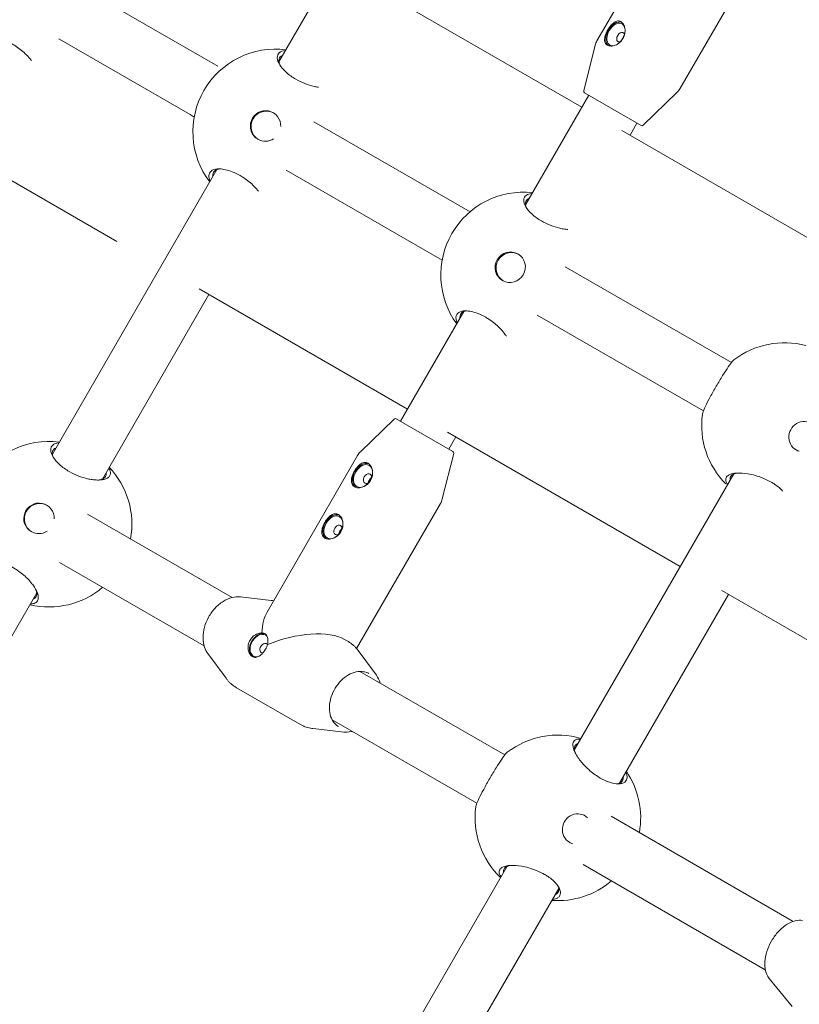
# Model space of a CAD drawing. Units: millimetres. Extents: x -5283 to 11070, y -6897 to 3963.
# Drawn here: x -2291 to -2068, y 1030 to 1313 of the extents above; entities that cross this region are included whole.
import ezdxf

# ---------------------------------------------------------------- set-up
doc = ezdxf.new("R2010")
doc.units = ezdxf.units.MM
doc.layers.add('Product', color=7, linetype='Continuous', lineweight=5)

msp = doc.modelspace()

# ---------------------------------------------------------------- linework, layer by layer
at = {"layer": 'Product', "color": 0, "linetype": 'Continuous', "lineweight": 0}
for p, q in [((-2169.8, 1382.22), (-2216.93, 1300.57)), ((-2125.71, 1306.61), (-2099.47, 1352.07)), ((-2101.9, 1292.86), (-2077.73, 1334.72)), ((-2272.12, 1321.04), (-2234.44, 1299.29)), ((-2130.08, 1287.54), (-2189.8, 1322.02)), ((-2280.12, 1307.19), (-2242.44, 1285.44)), ((-2129.51, 1292.24), (-2126.23, 1305.32)), ((-2113.04, 1282.32), (-2129.27, 1291.69)), ((-2112.44, 1282.39), (-2102.75, 1291.76)), ((-2146.23, 1259.57), (-2128.08, 1291)), ((-2162.13, 1257.54), (-2206.89, 1283.38)), ((-2116.23, 1279.54), (-2114.23, 1283)), ((-2051.83, 1242.36), (-2118.55, 1280.88)), ((-2263.44, 1249.06), (-2304.89, 1272.99)), ((-2234.8, 1269.64), (-2281.93, 1187.99)), ((-2214.89, 1269.53), (-2170.13, 1243.68)), ((-2087.16, 1214.26), (-2134.83, 1241.78)), ((-2239.8, 1235.42), (-2180.08, 1200.94)), ((-2237.01, 1233.8), (-2267.58, 1180.85)), ((-2182.08, 1197.47), (-2163.93, 1228.9)), ((-2142.83, 1227.93), (-2095.16, 1200.4)), ((-2183.87, 1198.08), (-2193.56, 1188.71)), ((-2183.27, 1198.16), (-2167.04, 1188.79)), ((-2168.55, 1194.28), (-2101.83, 1155.76)), ((-2168.23, 1189.47), (-2166.23, 1192.94)), ((-2194.41, 1187.62), (-2220.35, 1142.69)), ((-2166.8, 1188.23), (-2170.08, 1175.15)), ((-2086.49, 1182.32), (-2132.16, 1103.22)), ((-2170.6, 1173.87), (-2194.65, 1132.2)), ((-2230.4, 1146.85), (-2271.89, 1170.8)), ((-2279.89, 1156.95), (-2238.4, 1132.99)), ((-2286.44, 1148.19), (-2389.51, 969.67)), ((-2087.97, 1147.76), (-2119.26, 1093.56)), ((-2089.87, 1148.85), (-2016.99, 1106.77)), ((-2227.94, 1147.03), (-2219.19, 1146.05)), ((-2198.11, 1134.85), (-2197.19, 1134.32)), ((-2237.33, 1130.77), (-2232.11, 1123.68)), ((-2188.97, 1124.54), (-2194.2, 1131.63)), ((-2152.16, 1101.68), (-2193.69, 1125.66)), ((-2229.11, 1120.99), (-2210.94, 1110.5)), ((-2201.69, 1111.8), (-2160.16, 1087.82)), ((-2198.36, 1108.27), (-2207.12, 1109.25)), ((-2069.44, 1053.92), (-2121.68, 1084.08)), ((-2151.49, 1069.73), (-2254.33, 891.62)), ((-2129.68, 1070.22), (-2077.44, 1040.06)), ((-2136.68, 1063.38), (-2240.47, 883.62)), ((-2076.31, 1037.55), (-2069.68, 1029.55))]:
    msp.add_line(p, q, dxfattribs=at)
for centre, radius, start, end in [((-2282.47, 1317.78), 23.75, 83.867, 216.133), ((-2121.38, 1304.11), 5, 150, 165.9454), ((-2217.88, 1280.5), 23.75, 82.8335, 217.1665), ((-2129.02, 1292.12), 0.5, 165.9454, 240), ((-2106.23, 1295.36), 5, 314.0546, 330), ((-2112.79, 1282.75), 0.5, 240, 314.0546), ((-2146.76, 1239.43), 23.75, 83.867, 216.133), ((-2071.92, 1196.23), 23.75, 75.0902, 127.6534), ((-2183.52, 1197.72), 0.5, 60, 134.0546), ((-2071.92, 1196.23), 23.75, 172.3466, 224.9098), ((-2282.88, 1167.91), 23.75, 82.8335, 217.1665), ((-2190.08, 1185.12), 5, 134.0546, 150), ((-2167.29, 1188.35), 0.5, 345.9454, 60), ((-2282.88, 1167.91), 23.75, 349.6846, 43.4035), ((-2174.93, 1176.37), 5, 330, 345.9454), ((-2282.88, 1167.91), 23.75, 256.5965, 310.3154), ((-2136.92, 1083.64), 23.75, 73.7958, 127.6534), ((-2136.92, 1083.64), 23.75, 349.6846, 34.2005), ((-2136.92, 1083.64), 23.75, 172.3466, 226.2042), ((-2136.92, 1083.64), 23.75, 265.7995, 310.3154)]:
    msp.add_arc(centre, radius, start, end, dxfattribs=at)
for centre, major_axis, ratio, start_param, end_param in [((-2120.26, 1308.43), (1.95, 3.38), 0.640773, 0.12193, 3.019663), ((-2120.26, 1308.43), (1.75, 3.03), 0.640773, -0.551583, 3.693176), ((-2120.26, 1308.43), (1.75, 3.03), 0.640773, -1.570796, -0.902147), ((-2120.26, 1308.43), (1.75, 3.03), 0.640773, -2.239445, -1.570796), ((-2220.58, 1282.05), (2.2, 3.81), 0.989709, 0.026108, 3.115485), ((-2150.33, 1241.49), (2.2, 3.81), 0.981907, 0.034827, 3.106765), ((-2192.82, 1181.73), (1.75, 3.03), 0.685733, -4.712389, 1.570796), ((-2192.82, 1181.73), (1.95, 3.38), 0.685733, 0.108197, 1.570796), ((-2192.82, 1181.73), (-1.95, -3.38), 0.685733, -1.570796, -0.108197), ((-2285.58, 1169.47), (2.2, 3.81), 0.989709, 0.026108, 3.115485), ((-2201.32, 1167.01), (1.75, 3.03), 0.685733, -4.712389, 1.570796), ((-2201.32, 1167.01), (1.95, 3.38), 0.685733, 0.108197, 1.570796), ((-2201.32, 1167.01), (-1.95, -3.38), 0.685733, -1.570796, -0.108197), ((-2222.5, 1133.05), (1.75, 3.03), 0.685733, -0.18966, 1.570796), ((-2213.15, 1127.65), (17.24, 4.62), 0.431772, 0.407593, 1.872309), ((-2222.5, 1133.05), (-1.75, -3.03), 0.685733, -1.570796, 0.493559)]:
    msp.add_ellipse(centre, major_axis=major_axis, ratio=ratio, start_param=start_param, end_param=end_param, dxfattribs=at)
at = {"layer": 'Product', "color": 0, "linetype": 'Continuous', "lineweight": 0, "extrusion": (0, 0, -1)}
for centre, major_axis, ratio, start_param, end_param in [((-2118.93, 1307.66), (-0.75, -1.3), 0.640773, -0.633913, 3.775506), ((-2220.78, 1282.17), (-2.2, -3.81), 0.989709, 0, 4.226053), ((-1178.33, 671.07), (-1299.04, 750), 0, -0.61246, -0.610865), ((-2220.78, 1282.17), (-2.2, -3.81), 0.989709, -1.08446, 0), ((-2150.59, 1241.64), (2.2, 3.81), 0.981907, -3.141592653589831, 3.141592653589755), ((-2066.37, 1193.02), (-2.2, -3.81), 0.961477, 0, 3.362413), ((-2066.37, 1193.02), (-2.2, -3.81), 0.961477, -0.22082, 0), ((-2191.56, 1181), (-0.75, -1.3), 0.685733, -1.040397, 1.570796), ((-2191.56, 1181), (0.75, 1.3), 0.685733, -1.570796, 1.040397), ((-2285.78, 1169.58), (-2.2, -3.81), 0.989709, 0, 4.226053), ((-2200.06, 1166.28), (0.75, 1.3), 0.685733, -1.570796, 1.040397), ((-2285.78, 1169.58), (-2.2, -3.81), 0.989709, -1.08446, 0), ((-2200.06, 1166.28), (-0.75, -1.3), 0.685733, -1.040397, 1.570796), ((-2213.15, 1127.65), (4.62, -17.24), 0.431772, -4.050737, -3.549185), ((-2222.5, 1133.05), (1.87, 3.25), 0.685733, -1.570796, -0.099718), ((-2222.5, 1133.05), (-1.88, -3.25), 0.685733, 0.039579, 1.570796), ((-2221.24, 1132.32), (0.75, 1.3), 0.685733, -1.570796, 0.403275), ((-2221.24, 1132.32), (-0.75, -1.3), 0.685733, -0.403275, 1.570796), ((-2131.37, 1080.43), (-2.2, -3.81), 0.961477, 0, 3.362413), ((-2131.37, 1080.43), (-2.2, -3.81), 0.961477, -0.22082, 0)]:
    msp.add_ellipse(centre, major_axis=major_axis, ratio=ratio, start_param=start_param, end_param=end_param, dxfattribs=at)
at = {"layer": 'Product', "color": 0, "linetype": 'Continuous', "lineweight": 0}
for points, knots in [([(-2122.75, 1305.36), (-2123.02, 1305.52), (-2123.24, 1305.76), (-2123.5, 1306.37), (-2123.55, 1306.74), (-2123.49, 1307.5), (-2123.39, 1307.95), (-2123.06, 1308.87), (-2122.83, 1309.34), (-2122.34, 1310.19), (-2122.04, 1310.63), (-2121.41, 1311.37), (-2121.08, 1311.68), (-2120.44, 1312.11), (-2120.1, 1312.26), (-2119.44, 1312.34), (-2119.12, 1312.27), (-2118.85, 1312.11)], [0.591147, 0.591147, 0.591147, 0.591147, 0.738917, 0.738917, 0.886686, 0.886686, 1.034491, 1.034491, 1.182295, 1.182295, 1.330099, 1.330099, 1.477903, 1.477903, 1.625673, 1.625673, 1.773442, 1.773442, 1.773442, 1.773442]), ([(-2118.85, 1312.11), (-2118.57, 1311.95), (-2118.31, 1311.69), (-2117.91, 1311), (-2117.77, 1310.57), (-2117.63, 1309.7), (-2117.64, 1309.19), (-2117.82, 1308.19), (-2118.01, 1307.7), (-2118.26, 1307.27), (-2118.5, 1306.84), (-2118.84, 1306.43), (-2119.61, 1305.77), (-2120.05, 1305.52), (-2120.87, 1305.19), (-2121.31, 1305.1), (-2122.11, 1305.11), (-2122.47, 1305.2), (-2122.75, 1305.36)], [1.773442, 1.773442, 1.773442, 1.773442, 1.921212, 1.921212, 2.068981, 2.068981, 2.216786, 2.216786, 2.36459, 2.36459, 2.36459, 2.512394, 2.512394, 2.660198, 2.660198, 2.807968, 2.807968, 2.955737, 2.955737, 2.955737, 2.955737]), ([(-2287.95, 1300.98), (-2287.97, 1301.01), (-2287.99, 1301.04), (-2288.4, 1301.55), (-2288.86, 1302.07), (-2290.23, 1303.44), (-2291.25, 1304.28), (-2292.65, 1305.22), (-2292.99, 1305.43), (-2294.06, 1306.05), (-2294.83, 1306.42), (-2296.91, 1307.22), (-2298.15, 1307.46), (-2299.89, 1307.46), (-2300.59, 1307.3), (-2301.55, 1306.67), (-2301.81, 1306.21), (-2301.86, 1305.68)], [-1.971047, -1.971047, -1.971047, -1.971047, -1.959674, -1.959674, -1.761948, -1.761948, -1.434781, -1.434781, -1.327822, -1.327822, -1.099663, -1.099663, -0.695969, -0.695969, -0.347985, -0.347985, 0, 0, 0, 0]), ([(-2216.83, 1303.19), (-2217.21, 1302.85), (-2217.43, 1302.36), (-2217.39, 1301.16), (-2217.14, 1300.45), (-2216.29, 1299.07), (-2215.68, 1298.33), (-2214.08, 1296.87), (-2213.1, 1296.16), (-2211.29, 1295.12), (-2210.41, 1294.69), (-2208.6, 1293.98), (-2207.67, 1293.71), (-2206.38, 1293.42), (-2205.97, 1293.34), (-2205.58, 1293.29)], [-5.279835, -5.279835, -5.279835, -5.279835, -4.931851, -4.931851, -4.583866, -4.583866, -4.26794, -4.26794, -3.952014, -3.952014, -3.705367, -3.705367, -3.452899, -3.452899, -3.324705, -3.324705, -3.324705, -3.324705]), ([(-2215.06, 1303.81), (-2215.07, 1303.81), (-2215.07, 1303.81), (-2215.85, 1303.74), (-2216.45, 1303.52), (-2216.83, 1303.19)], [-0.3417846, -0.3417846, -0.3417846, -0.3417846, -0.3410833, -0.3410833, 0, 0, 0, 0]), ([(-2216.69, 1299.71), (-2216.88, 1300.16), (-2216.97, 1300.6), (-2216.93, 1301.5), (-2216.68, 1301.92), (-2216.28, 1302.2)], [4.6846072, 4.6846072, 4.6846072, 4.6846072, 4.9318507, 4.9318507, 5.2798354, 5.2798354, 5.2798354, 5.2798354]), ([(-2222.81, 1263.44), (-2223.17, 1263.91), (-2223.61, 1264.41), (-2224.94, 1265.75), (-2225.96, 1266.58), (-2227.35, 1267.52), (-2227.7, 1267.73), (-2228.78, 1268.36), (-2229.56, 1268.74), (-2231.68, 1269.56), (-2232.96, 1269.82), (-2234.79, 1269.88), (-2235.53, 1269.74), (-2236.59, 1269.17), (-2236.91, 1268.74), (-2237, 1268.23)], [-1.955131, -1.955131, -1.955131, -1.955131, -1.761948, -1.761948, -1.434781, -1.434781, -1.327822, -1.327822, -1.099663, -1.099663, -0.695969, -0.695969, -0.347985, -0.347985, 0, 0, 0, 0]), ([(-2235.88, 1268.25), (-2235.84, 1268.74), (-2235.6, 1269.16), (-2234.83, 1269.66), (-2234.41, 1269.79), (-2233.93, 1269.85)], [0, 0, 0, 0, 0.3479847, 0.3479847, 0.5952282, 0.5952282, 0.5952282, 0.5952282]), ([(-2237, 1268.23), (-2237.06, 1267.94), (-2237.05, 1267.59), (-2236.9, 1266.95), (-2236.8, 1266.68), (-2236.67, 1266.4)], [-5.2798354, -5.2798354, -5.2798354, -5.2798354, -5.074549, -5.074549, -4.9380508, -4.9380508, -4.9380508, -4.9380508]), ([(-2145.97, 1262.28), (-2146.41, 1261.97), (-2146.68, 1261.51), (-2146.74, 1260.37), (-2146.53, 1259.68), (-2145.76, 1258.35), (-2145.18, 1257.63), (-2143.64, 1256.2), (-2142.67, 1255.5), (-2140.88, 1254.47), (-2139.99, 1254.04), (-2138.17, 1253.33), (-2137.24, 1253.04), (-2135.91, 1252.73), (-2135.47, 1252.65), (-2134.71, 1252.54), (-2134.36, 1252.5), (-2134.03, 1252.47)], [-5.279835, -5.279835, -5.279835, -5.279835, -4.931851, -4.931851, -4.583866, -4.583866, -4.26794, -4.26794, -3.952014, -3.952014, -3.705367, -3.705367, -3.452899, -3.452899, -3.320162, -3.320162, -3.208568, -3.208568, -3.208568, -3.208568]), ([(-2145.98, 1258.75), (-2146.2, 1259.25), (-2146.29, 1259.73), (-2146.16, 1260.64), (-2145.86, 1261.04), (-2145.43, 1261.3)], [4.6496981, 4.6496981, 4.6496981, 4.6496981, 4.9318507, 4.9318507, 5.2798354, 5.2798354, 5.2798354, 5.2798354]), ([(-2151.69, 1221.89), (-2151.76, 1221.99), (-2151.83, 1222.08), (-2152.03, 1222.36), (-2152.16, 1222.54), (-2152.69, 1223.2), (-2153.15, 1223.72), (-2154.52, 1225.09), (-2155.54, 1225.93), (-2156.94, 1226.86), (-2157.28, 1227.08), (-2158.35, 1227.7), (-2159.12, 1228.07), (-2161.2, 1228.87), (-2162.44, 1229.11), (-2164.18, 1229.11), (-2164.88, 1228.95), (-2165.84, 1228.32), (-2166.1, 1227.86), (-2166.15, 1227.33)], [-2.071268, -2.071268, -2.071268, -2.071268, -2.031476, -2.031476, -1.959674, -1.959674, -1.761948, -1.761948, -1.434781, -1.434781, -1.327822, -1.327822, -1.099663, -1.099663, -0.695969, -0.695969, -0.347985, -0.347985, 0, 0, 0, 0]), ([(-2165.03, 1227.35), (-2165.02, 1227.85), (-2164.83, 1228.31), (-2164.11, 1228.88), (-2163.65, 1229.04), (-2163.1, 1229.1)], [0, 0, 0, 0, 0.3479847, 0.3479847, 0.6301373, 0.6301373, 0.6301373, 0.6301373]), ([(-2166.15, 1227.33), (-2166.18, 1227.01), (-2166.14, 1226.65), (-2165.97, 1226.07), (-2165.89, 1225.87), (-2165.8, 1225.67)], [-5.2798354, -5.2798354, -5.2798354, -5.2798354, -5.074549, -5.074549, -4.978742, -4.978742, -4.978742, -4.978742]), ([(-2095.46, 1199.39), (-2095.45, 1199.51), (-2095.42, 1199.64), (-2095.23, 1200.28), (-2094.94, 1200.96), (-2094.22, 1202.49), (-2093.75, 1203.4), (-2092.67, 1205.41), (-2092.06, 1206.49), (-2090.88, 1208.53), (-2090.25, 1209.6), (-2089.05, 1211.54), (-2088.49, 1212.4), (-2087.61, 1213.68), (-2087.22, 1214.2), (-2086.72, 1214.77), (-2086.57, 1214.93), (-2086.43, 1215.03)], [-5.056646, -5.056646, -5.056646, -5.056646, -4.938752, -4.938752, -4.597669, -4.597669, -4.282704, -4.282704, -3.967739, -3.967739, -3.652774, -3.652774, -3.33781, -3.33781, -3.048345, -3.048345, -2.878832, -2.878832, -2.878832, -2.878832]), ([(-2281.83, 1190.6), (-2282.21, 1190.27), (-2282.43, 1189.78), (-2282.39, 1188.58), (-2282.14, 1187.86), (-2281.29, 1186.49), (-2280.68, 1185.74), (-2279.08, 1184.29), (-2278.1, 1183.58), (-2276.29, 1182.54), (-2275.41, 1182.11), (-2273.6, 1181.4), (-2272.67, 1181.12), (-2271.37, 1180.83), (-2270.94, 1180.76), (-2270.01, 1180.63), (-2269.49, 1180.59), (-2268.52, 1180.57), (-2268.07, 1180.6), (-2267.03, 1180.75), (-2266.51, 1180.92), (-2266.02, 1181.22), (-2265.92, 1181.29), (-2265.61, 1181.57), (-2265.44, 1181.81), (-2265.23, 1182.49), (-2265.28, 1182.97), (-2265.57, 1183.65), (-2265.66, 1183.83), (-2265.76, 1184)], [-5.279835, -5.279835, -5.279835, -5.279835, -4.931851, -4.931851, -4.583866, -4.583866, -4.26794, -4.26794, -3.952014, -3.952014, -3.705367, -3.705367, -3.452899, -3.452899, -3.320162, -3.320162, -3.146172, -3.146172, -2.972177, -2.972177, -2.703238, -2.703238, -2.624192, -2.624192, -2.418906, -2.418906, -2.128218, -2.128218, -2.035202, -2.035202, -2.035202, -2.035202]), ([(-2281.69, 1187.13), (-2281.88, 1187.58), (-2281.97, 1188.01), (-2281.93, 1188.92), (-2281.68, 1189.34), (-2281.28, 1189.62)], [4.6846072, 4.6846072, 4.6846072, 4.6846072, 4.9318507, 4.9318507, 5.2798354, 5.2798354, 5.2798354, 5.2798354]), ([(-2280.06, 1191.23), (-2280.07, 1191.23), (-2280.07, 1191.23), (-2280.85, 1191.16), (-2281.45, 1190.93), (-2281.83, 1190.6)], [-0.3417846, -0.3417846, -0.3417846, -0.3417846, -0.3410833, -0.3410833, 0, 0, 0, 0]), ([(-2195.27, 1178.64), (-2195.56, 1178.81), (-2195.81, 1179.07), (-2196.11, 1179.7), (-2196.17, 1180.09), (-2196.15, 1180.87), (-2196.06, 1181.32), (-2195.75, 1182.25), (-2195.53, 1182.73), (-2195.28, 1183.15), (-2195.03, 1183.58), (-2194.73, 1184.01), (-2194.08, 1184.74), (-2193.74, 1185.05), (-2193.07, 1185.46), (-2192.71, 1185.6), (-2192.01, 1185.65), (-2191.66, 1185.57), (-2191.37, 1185.4)], [1.773442, 1.773442, 1.773442, 1.773442, 1.921212, 1.921212, 2.068981, 2.068981, 2.216786, 2.216786, 2.36459, 2.36459, 2.36459, 2.512394, 2.512394, 2.660198, 2.660198, 2.807968, 2.807968, 2.955737, 2.955737, 2.955737, 2.955737]), ([(-2191.37, 1185.4), (-2191.08, 1185.23), (-2190.8, 1184.95), (-2190.36, 1184.24), (-2190.2, 1183.8), (-2190.05, 1182.92), (-2190.04, 1182.41), (-2190.22, 1181.4), (-2190.4, 1180.91), (-2190.89, 1180.05), (-2191.23, 1179.64), (-2192.02, 1178.99), (-2192.46, 1178.74), (-2193.31, 1178.43), (-2193.76, 1178.35), (-2194.6, 1178.37), (-2194.98, 1178.47), (-2195.27, 1178.64)], [0.591147, 0.591147, 0.591147, 0.591147, 0.738917, 0.738917, 0.886686, 0.886686, 1.034491, 1.034491, 1.182295, 1.182295, 1.330099, 1.330099, 1.477903, 1.477903, 1.625673, 1.625673, 1.773442, 1.773442, 1.773442, 1.773442]), ([(-2266.54, 1182.65), (-2266.5, 1182.42), (-2266.5, 1182.21), (-2266.59, 1181.74), (-2266.71, 1181.51), (-2266.97, 1181.24), (-2267.05, 1181.17), (-2267.45, 1180.87), (-2267.9, 1180.69), (-2268.46, 1180.59), (-2268.47, 1180.59), (-2268.48, 1180.59)], [2.2675639, 2.2675639, 2.2675639, 2.2675639, 2.4189058, 2.4189058, 2.6241922, 2.6241922, 2.7032381, 2.7032381, 2.9721769, 2.9721769, 2.9775736, 2.9775736, 2.9775736, 2.9775736]), ([(-2190.39, 1181.35), (-2190.48, 1181.29), (-2190.56, 1181.22), (-2190.76, 1181), (-2190.88, 1180.83), (-2191.07, 1180.51), (-2191.15, 1180.32), (-2191.24, 1180.03), (-2191.26, 1179.92), (-2191.28, 1179.82)], [0.3626549, 0.3626549, 0.3626549, 0.3626549, 0.3963628, 0.3963628, 0.452987, 0.452987, 0.5096112, 0.5096112, 0.543319, 0.543319, 0.543319, 0.543319]), ([(-2087.79, 1182.09), (-2088.1, 1181.93), (-2088.35, 1181.74), (-2088.77, 1181.18), (-2088.84, 1180.78), (-2088.67, 1180.03), (-2088.53, 1179.72), (-2088.3, 1179.37), (-2088.28, 1179.32), (-2088.25, 1179.28)], [-5.2798354, -5.2798354, -5.2798354, -5.2798354, -5.074549, -5.074549, -4.783861, -4.783861, -4.5976688, -4.5976688, -4.5730986, -4.5730986, -4.5730986, -4.5730986]), ([(-2072.44, 1177.38), (-2073.02, 1178.05), (-2073.82, 1178.75), (-2075.06, 1179.59), (-2075.38, 1179.79), (-2076.43, 1180.4), (-2077.23, 1180.79), (-2079.54, 1181.73), (-2081.1, 1182.14), (-2083.53, 1182.55), (-2084.64, 1182.62), (-2086.51, 1182.52), (-2087.27, 1182.34), (-2087.79, 1182.09)], [-1.748385, -1.748385, -1.748385, -1.748385, -1.434781, -1.434781, -1.327822, -1.327822, -1.099663, -1.099663, -0.695969, -0.695969, -0.347985, -0.347985, 0, 0, 0, 0]), ([(-2087.49, 1180.59), (-2087.58, 1180.97), (-2087.54, 1181.31), (-2087.24, 1181.83), (-2087.03, 1182.02), (-2086.78, 1182.17)], [4.8076533, 4.8076533, 4.8076533, 4.8076533, 5.074549, 5.074549, 5.2798354, 5.2798354, 5.2798354, 5.2798354]), ([(-2203.77, 1163.92), (-2204.06, 1164.09), (-2204.31, 1164.34), (-2204.61, 1164.98), (-2204.67, 1165.36), (-2204.65, 1166.15), (-2204.56, 1166.6), (-2204.25, 1167.53), (-2204.03, 1168), (-2203.78, 1168.43), (-2203.53, 1168.86), (-2203.23, 1169.29), (-2202.58, 1170.02), (-2202.24, 1170.32), (-2201.57, 1170.74), (-2201.21, 1170.87), (-2200.51, 1170.93), (-2200.16, 1170.85), (-2199.87, 1170.68)], [1.773442, 1.773442, 1.773442, 1.773442, 1.921212, 1.921212, 2.068981, 2.068981, 2.216786, 2.216786, 2.36459, 2.36459, 2.36459, 2.512394, 2.512394, 2.660198, 2.660198, 2.807968, 2.807968, 2.955737, 2.955737, 2.955737, 2.955737]), ([(-2199.87, 1170.68), (-2199.58, 1170.51), (-2199.3, 1170.23), (-2198.86, 1169.52), (-2198.7, 1169.08), (-2198.55, 1168.2), (-2198.54, 1167.69), (-2198.72, 1166.68), (-2198.9, 1166.18), (-2199.39, 1165.33), (-2199.73, 1164.92), (-2200.52, 1164.27), (-2200.96, 1164.02), (-2201.81, 1163.71), (-2202.26, 1163.63), (-2203.1, 1163.65), (-2203.48, 1163.75), (-2203.77, 1163.92)], [0.591147, 0.591147, 0.591147, 0.591147, 0.738917, 0.738917, 0.886686, 0.886686, 1.034491, 1.034491, 1.182295, 1.182295, 1.330099, 1.330099, 1.477903, 1.477903, 1.625673, 1.625673, 1.773442, 1.773442, 1.773442, 1.773442]), ([(-2198.89, 1166.63), (-2198.98, 1166.57), (-2199.06, 1166.49), (-2199.26, 1166.27), (-2199.38, 1166.11), (-2199.57, 1165.78), (-2199.65, 1165.6), (-2199.74, 1165.31), (-2199.76, 1165.2), (-2199.78, 1165.1)], [0.3626549, 0.3626549, 0.3626549, 0.3626549, 0.3963628, 0.3963628, 0.452987, 0.452987, 0.5096112, 0.5096112, 0.543319, 0.543319, 0.543319, 0.543319]), ([(-2288.25, 1145.04), (-2287.83, 1145.04), (-2287.45, 1145.09), (-2286.72, 1145.33), (-2286.41, 1145.56), (-2286.12, 1146.04), (-2286.05, 1146.22), (-2285.97, 1146.67), (-2285.96, 1146.96), (-2286.06, 1147.61), (-2286.16, 1147.97), (-2286.55, 1148.96), (-2286.92, 1149.63), (-2287.52, 1150.48), (-2287.65, 1150.65), (-2288.15, 1151.3), (-2288.6, 1151.81), (-2289.94, 1153.16), (-2290.96, 1154), (-2292.35, 1154.93), (-2292.7, 1155.15), (-2293.78, 1155.77), (-2294.56, 1156.15), (-2296.68, 1156.98), (-2297.96, 1157.24), (-2299.79, 1157.29), (-2300.53, 1157.16), (-2301.59, 1156.59), (-2301.91, 1156.15), (-2302, 1155.65)], [-3.244634, -3.244634, -3.244634, -3.244634, -3.048345, -3.048345, -2.792037, -2.792037, -2.655643, -2.655643, -2.481653, -2.481653, -2.307658, -2.307658, -2.031476, -2.031476, -1.959674, -1.959674, -1.761948, -1.761948, -1.434781, -1.434781, -1.327822, -1.327822, -1.099663, -1.099663, -0.695969, -0.695969, -0.347985, -0.347985, 0, 0, 0, 0]), ([(-2286.66, 1149.1), (-2286.65, 1149.09), (-2286.65, 1149.08), (-2286.53, 1148.73), (-2286.45, 1148.41), (-2286.41, 1147.84), (-2286.43, 1147.58), (-2286.55, 1147.2), (-2286.63, 1147.04), (-2286.91, 1146.68), (-2287.16, 1146.5), (-2287.48, 1146.39)], [2.3022618, 2.3022618, 2.3022618, 2.3022618, 2.3076584, 2.3076584, 2.4816531, 2.4816531, 2.6556432, 2.6556432, 2.7920373, 2.7920373, 3.0122714, 3.0122714, 3.0122714, 3.0122714]), ([(-2227.94, 1147.03), (-2228.74, 1147.12), (-2229.58, 1147.06), (-2231.28, 1146.62), (-2232.14, 1146.24), (-2233.78, 1145.21), (-2234.57, 1144.55), (-2235.98, 1143.04), (-2236.6, 1142.17), (-2237.63, 1140.33), (-2238.03, 1139.34), (-2238.58, 1137.35), (-2238.72, 1136.35), (-2238.71, 1134.41), (-2238.57, 1133.49), (-2238.06, 1131.95), (-2237.74, 1131.32), (-2237.33, 1130.77)], [6.193481, 6.193481, 6.193481, 6.193481, 6.50581, 6.50581, 6.826859, 6.826859, 7.151812, 7.151812, 7.477472, 7.477472, 7.803139, 7.803139, 8.128779, 8.128779, 8.453471, 8.453471, 8.718842, 8.718842, 8.718842, 8.718842]), ([(-2225.24, 1134.63), (-2225, 1135.04), (-2224.67, 1135.43), (-2223.92, 1136.07), (-2223.5, 1136.31), (-2222.7, 1136.6), (-2222.26, 1136.68), (-2221.87, 1136.67)], [1.7044386, 1.7044386, 1.7044386, 1.7044386, 1.8464609, 1.8464609, 1.9884832, 1.9884832, 2.1287401, 2.1287401, 2.1287401, 2.1287401]), ([(-2221.87, 1136.67), (-2221.87, 1136.67), (-2221.87, 1136.67), (-2221.57, 1136.73), (-2221.28, 1136.68), (-2220.81, 1136.4), (-2220.59, 1136.17), (-2220.35, 1135.72), (-2220.28, 1135.57), (-2220.23, 1135.4)], [-0.7126035, -0.7126035, -0.7126035, -0.7126035, -0.7123102, -0.7123102, -0.5662502, -0.5662502, -0.4248424, -0.4248424, -0.3639447, -0.3639447, -0.3639447, -0.3639447]), ([(-2220.78, 1132.06), (-2221.02, 1131.65), (-2221.31, 1131.23), (-2221.94, 1130.53), (-2222.28, 1130.24), (-2222.92, 1129.85), (-2223.27, 1129.72), (-2223.94, 1129.66), (-2224.27, 1129.74), (-2224.84, 1130.07), (-2225.1, 1130.33), (-2225.52, 1131.02), (-2225.67, 1131.44), (-2225.82, 1132.29), (-2225.82, 1132.77), (-2225.65, 1133.74), (-2225.47, 1134.22), (-2225.24, 1134.63)], [0.568146, 0.568146, 0.568146, 0.568146, 0.710169, 0.710169, 0.852191, 0.852191, 0.994242, 0.994242, 1.136292, 1.136292, 1.278343, 1.278343, 1.420394, 1.420394, 1.562416, 1.562416, 1.704439, 1.704439, 1.704439, 1.704439]), ([(-2220.18, 1133.39), (-2220.18, 1133.39), (-2220.18, 1133.38), (-2220.33, 1132.93), (-2220.54, 1132.47), (-2220.78, 1132.06)], [0.4243295, 0.4243295, 0.4243295, 0.4243295, 0.4261239, 0.4261239, 0.5681462, 0.5681462, 0.5681462, 0.5681462]), ([(-2220.23, 1135.4), (-2220.17, 1135.19), (-2220.12, 1134.96), (-2220.06, 1134.33), (-2220.08, 1133.86), (-2220.18, 1133.39)], [-0.3639447, -0.3639447, -0.3639447, -0.3639447, -0.2834346, -0.2834346, -0.1434919, -0.1434919, -0.1434919, -0.1434919]), ([(-2194.2, 1131.63), (-2194.36, 1131.84), (-2194.53, 1132.05), (-2194.88, 1132.46), (-2195.06, 1132.65), (-2195.45, 1133.03), (-2195.65, 1133.21), (-2196.07, 1133.56), (-2196.28, 1133.72), (-2196.73, 1134.03), (-2196.96, 1134.18), (-2197.19, 1134.32)], [5.5772496, 5.5772496, 5.5772496, 5.5772496, 5.6388727, 5.6388727, 5.7004959, 5.7004959, 5.762119, 5.762119, 5.8237421, 5.8237421, 5.8853652, 5.8853652, 5.8853652, 5.8853652]), ([(-2199.86, 1109.88), (-2200.45, 1110.22), (-2200.96, 1110.69), (-2201.77, 1111.85), (-2202.08, 1112.54), (-2202.45, 1114.06), (-2202.51, 1114.89), (-2202.41, 1116.6), (-2202.23, 1117.48), (-2201.67, 1119.22), (-2201.27, 1120.07), (-2200.3, 1121.66), (-2199.72, 1122.4), (-2198.45, 1123.67), (-2197.75, 1124.22), (-2196.3, 1125.06), (-2195.55, 1125.36), (-2194.07, 1125.68), (-2193.35, 1125.7), (-2192.11, 1125.49), (-2191.59, 1125.31), (-2191.11, 1125.03)], [3.539413, 3.539413, 3.539413, 3.539413, 3.867858, 3.867858, 4.191884, 4.191884, 4.510726, 4.510726, 4.827837, 4.827837, 5.144726, 5.144726, 5.461634, 5.461634, 5.778527, 5.778527, 6.095815, 6.095815, 6.415422, 6.415422, 6.681005, 6.681005, 6.681005, 6.681005]), ([(-2229.11, 1120.99), (-2229.35, 1121.13), (-2229.58, 1121.27), (-2230.03, 1121.58), (-2230.24, 1121.75), (-2230.66, 1122.09), (-2230.86, 1122.28), (-2231.25, 1122.65), (-2231.43, 1122.85), (-2231.78, 1123.25), (-2231.95, 1123.46), (-2232.11, 1123.68)], [3.5394127, 3.5394127, 3.5394127, 3.5394127, 3.6010359, 3.6010359, 3.662659, 3.662659, 3.7242821, 3.7242821, 3.7859052, 3.7859052, 3.8475284, 3.8475284, 3.8475284, 3.8475284]), ([(-2210.94, 1110.5), (-2210.71, 1110.36), (-2210.47, 1110.24), (-2209.97, 1110.01), (-2209.72, 1109.9), (-2209.22, 1109.71), (-2208.96, 1109.63), (-2208.44, 1109.49), (-2208.18, 1109.42), (-2207.65, 1109.32), (-2207.38, 1109.28), (-2207.12, 1109.25)], [2.7437726, 2.7437726, 2.7437726, 2.7437726, 2.8053957, 2.8053957, 2.8670188, 2.8670188, 2.9286419, 2.9286419, 2.9902651, 2.9902651, 3.0518882, 3.0518882, 3.0518882, 3.0518882]), ([(-2195.91, 1108.46), (-2196.03, 1108.43), (-2196.15, 1108.4), (-2196.98, 1108.23), (-2197.68, 1108.2), (-2198.36, 1108.27)], [2.9219417, 2.9219417, 2.9219417, 2.9219417, 2.965926, 2.965926, 3.2312971, 3.2312971, 3.2312971, 3.2312971]), ([(-2130.41, 1106.25), (-2130.46, 1106.25), (-2130.51, 1106.26), (-2131.24, 1106.29), (-2131.8, 1106.15), (-2132.5, 1105.51), (-2132.65, 1105.02), (-2132.61, 1104.45)], [-0.7067368, -0.7067368, -0.7067368, -0.7067368, -0.6821666, -0.6821666, -0.3410833, -0.3410833, 0, 0, 0, 0]), ([(-2132.18, 1103.54), (-2132.17, 1104.03), (-2132, 1104.45), (-2131.51, 1104.81), (-2131.35, 1104.88), (-2131.17, 1104.94)], [0, 0, 0, 0, 0.3410833, 0.3410833, 0.472182, 0.472182, 0.472182, 0.472182]), ([(-2160.46, 1086.81), (-2160.45, 1086.92), (-2160.42, 1087.06), (-2160.23, 1087.7), (-2159.94, 1088.38), (-2159.22, 1089.9), (-2158.75, 1090.82), (-2157.67, 1092.82), (-2157.06, 1093.91), (-2155.88, 1095.95), (-2155.25, 1097.02), (-2154.05, 1098.95), (-2153.49, 1099.82), (-2152.61, 1101.1), (-2152.22, 1101.62), (-2151.72, 1102.19), (-2151.57, 1102.34), (-2151.43, 1102.45)], [-5.056646, -5.056646, -5.056646, -5.056646, -4.938752, -4.938752, -4.597669, -4.597669, -4.282704, -4.282704, -3.967739, -3.967739, -3.652774, -3.652774, -3.33781, -3.33781, -3.048345, -3.048345, -2.878832, -2.878832, -2.878832, -2.878832]), ([(-2132.61, 1104.45), (-2132.58, 1103.87), (-2132.35, 1103.13), (-2131.5, 1101.46), (-2130.88, 1100.54), (-2129.5, 1098.85), (-2128.66, 1097.98), (-2126.78, 1096.36), (-2125.74, 1095.62), (-2123.99, 1094.6), (-2123.18, 1094.22), (-2121.62, 1093.66), (-2120.88, 1093.49), (-2119.9, 1093.38), (-2119.59, 1093.38), (-2118.95, 1093.41), (-2118.62, 1093.48), (-2118.03, 1093.69), (-2117.79, 1093.84), (-2117.3, 1094.3), (-2117.13, 1094.68), (-2117.07, 1095.23), (-2117.07, 1095.35), (-2117.1, 1095.83), (-2117.19, 1096.22), (-2117.38, 1096.69), (-2117.39, 1096.73), (-2117.41, 1096.77)], [-5.279835, -5.279835, -5.279835, -5.279835, -4.931851, -4.931851, -4.583866, -4.583866, -4.26794, -4.26794, -3.952014, -3.952014, -3.705367, -3.705367, -3.452899, -3.452899, -3.320162, -3.320162, -3.146172, -3.146172, -2.972177, -2.972177, -2.703238, -2.703238, -2.624192, -2.624192, -2.418906, -2.418906, -2.400023, -2.400023, -2.400023, -2.400023]), ([(-2118.2, 1095.41), (-2118.19, 1095.3), (-2118.18, 1095.2), (-2118.19, 1094.69), (-2118.31, 1094.33), (-2118.7, 1093.86), (-2118.91, 1093.71), (-2119.4, 1093.5), (-2119.69, 1093.43), (-2120.01, 1093.4)], [2.6371458, 2.6371458, 2.6371458, 2.6371458, 2.7032381, 2.7032381, 2.9721769, 2.9721769, 3.1461716, 3.1461716, 3.316654, 3.316654, 3.316654, 3.316654]), ([(-2152.79, 1069.5), (-2153.1, 1069.35), (-2153.35, 1069.16), (-2153.77, 1068.6), (-2153.84, 1068.19), (-2153.67, 1067.45), (-2153.53, 1067.14), (-2153.3, 1066.78), (-2153.28, 1066.74), (-2153.25, 1066.7)], [-5.2798354, -5.2798354, -5.2798354, -5.2798354, -5.074549, -5.074549, -4.783861, -4.783861, -4.5976688, -4.5976688, -4.5730986, -4.5730986, -4.5730986, -4.5730986]), ([(-2138.53, 1060.18), (-2138.33, 1060.21), (-2138.15, 1060.24), (-2137.7, 1060.35), (-2137.46, 1060.43), (-2137, 1060.66), (-2136.77, 1060.83), (-2136.43, 1061.22), (-2136.31, 1061.46), (-2136.15, 1062.13), (-2136.2, 1062.61), (-2136.44, 1063.25), (-2136.5, 1063.38), (-2136.75, 1063.89), (-2137.02, 1064.29), (-2137.95, 1065.41), (-2138.78, 1066.14), (-2140.06, 1067.01), (-2140.38, 1067.21), (-2141.43, 1067.81), (-2142.23, 1068.21), (-2144.54, 1069.14), (-2146.1, 1069.56), (-2148.53, 1069.97), (-2149.64, 1070.04), (-2151.51, 1069.94), (-2152.27, 1069.76), (-2152.79, 1069.5)], [-2.879812, -2.879812, -2.879812, -2.879812, -2.792037, -2.792037, -2.655643, -2.655643, -2.481653, -2.481653, -2.307658, -2.307658, -2.031476, -2.031476, -1.959674, -1.959674, -1.761948, -1.761948, -1.434781, -1.434781, -1.327822, -1.327822, -1.099663, -1.099663, -0.695969, -0.695969, -0.347985, -0.347985, 0, 0, 0, 0]), ([(-2152.49, 1068.01), (-2152.58, 1068.39), (-2152.54, 1068.73), (-2152.24, 1069.24), (-2152.03, 1069.43), (-2151.78, 1069.59)], [4.8076533, 4.8076533, 4.8076533, 4.8076533, 5.074549, 5.074549, 5.2798354, 5.2798354, 5.2798354, 5.2798354]), ([(-2136.91, 1064.12), (-2136.86, 1064), (-2136.82, 1063.88), (-2136.63, 1063.31), (-2136.62, 1062.89), (-2136.83, 1062.3), (-2136.96, 1062.1), (-2137.31, 1061.77), (-2137.51, 1061.65), (-2137.75, 1061.54)], [1.9631814, 1.9631814, 1.9631814, 1.9631814, 2.0314755, 2.0314755, 2.3076584, 2.3076584, 2.4816531, 2.4816531, 2.6426896, 2.6426896, 2.6426896, 2.6426896]), ([(-2066.7, 1054.2), (-2067.38, 1054.31), (-2068.09, 1054.27), (-2069.6, 1053.91), (-2070.39, 1053.57), (-2071.94, 1052.61), (-2072.7, 1051.99), (-2074.11, 1050.54), (-2074.76, 1049.72), (-2075.89, 1047.94), (-2076.37, 1046.99), (-2077.1, 1045.05), (-2077.36, 1044.07), (-2077.62, 1042.17), (-2077.62, 1041.25), (-2077.37, 1039.56), (-2077.12, 1038.8), (-2076.61, 1037.94), (-2076.47, 1037.74), (-2076.31, 1037.55)], [6.166519, 6.166519, 6.166519, 6.166519, 6.470594, 6.470594, 6.792586, 6.792586, 7.120196, 7.120196, 7.447306, 7.447306, 7.773742, 7.773742, 8.10048, 8.10048, 8.428112, 8.428112, 8.753824, 8.753824, 8.861641, 8.861641, 8.861641, 8.861641])]:
    msp.add_open_spline(points, degree=3, knots=knots, dxfattribs=at)
for points in [[(-2216.28, 1302.2), (-2216.16, 1302.29), (-2216.02, 1302.37), (-2215.86, 1302.44)], [(-2235.87, 1267.77), (-2235.89, 1267.94), (-2235.9, 1268.1), (-2235.88, 1268.25)], [(-2144.36, 1262.8), (-2145.05, 1262.73), (-2145.6, 1262.55), (-2145.97, 1262.28)], [(-2145.43, 1261.3), (-2145.34, 1261.34), (-2145.25, 1261.39), (-2145.15, 1261.43)], [(-2165.01, 1227.04), (-2165.02, 1227.15), (-2165.03, 1227.25), (-2165.03, 1227.35)], [(-2281.28, 1189.62), (-2281.16, 1189.71), (-2281.02, 1189.79), (-2280.86, 1189.85)], [(-2086.78, 1182.17), (-2086.5, 1182.33), (-2086.14, 1182.47), (-2085.7, 1182.56)], [(-2219.19, 1146.05), (-2218.95, 1146.03), (-2218.71, 1145.99), (-2218.47, 1145.95)], [(-2188.97, 1124.54), (-2188.5, 1123.89), (-2188.14, 1123.14), (-2187.91, 1122.32)], [(-2131.98, 1102.41), (-2132.12, 1102.83), (-2132.18, 1103.22), (-2132.18, 1103.54)], [(-2151.78, 1069.59), (-2151.5, 1069.75), (-2151.14, 1069.89), (-2150.7, 1069.98)]]:
    msp.add_open_spline(points, degree=3, dxfattribs=at)

doc.saveas('drawing.dxf')
